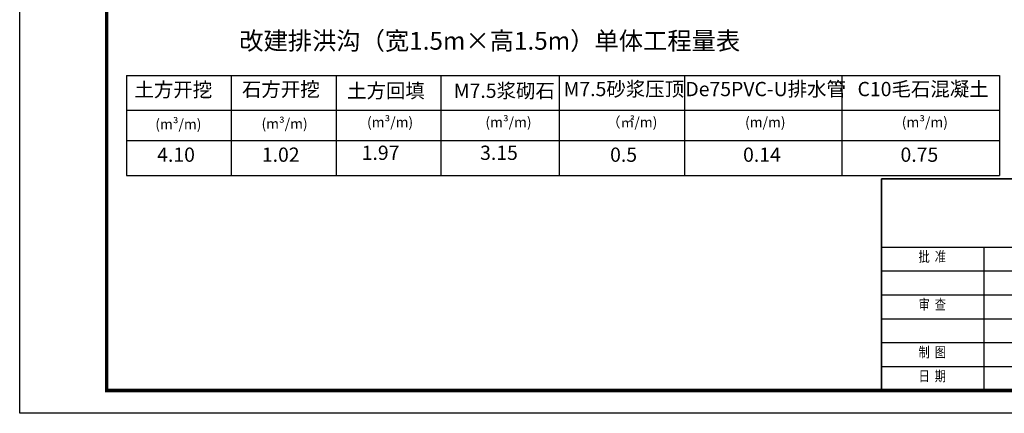
# Model space of a CAD drawing. Extents: x -1072 to 8557, y -3551 to 989.
# Drawn here: x 1085 to 1362, y -1141 to -1030 of the extents above; entities that cross this region are included whole.
import ezdxf
from ezdxf.enums import TextEntityAlignment as Align

# ---------------------------------------------------------------- set-up
doc = ezdxf.new("R2010")
doc.units = 0
doc.header["$LTSCALE"] = 0.5
doc.layers.get('0').update_dxf_attribs({"linetype": 'CONTINUOUS'})
doc.layers.add('JMD', color=6, linetype='CONTINUOUS')
doc.layers.add('图框1', color=7, linetype='CONTINUOUS')
doc.styles.add('宋体', font='txt')

msp = doc.modelspace()

# ---------------------------------------------------------------- linework, layer by layer
at = {"color": 7, "linetype": 'Continuous', "lineweight": -3}
for p, q in [((1115.139598, -1045.939667), (1360.345295, -1045.939667)), ((1115.139598, -1045.939667), (1115.139598, -1074.024887)), ((1144.540111, -1045.939667), (1144.540111, -1074.024887)), ((1174.069519, -1045.939667), (1174.069519, -1074.024887)), ((1203.411268, -1045.939667), (1203.411268, -1074.024887)), ((1236.66537, -1045.939667), (1236.66537, -1074.024887)), ((1271.9089, -1045.939667), (1271.9089, -1074.024887)), ((1316.127097, -1045.939667), (1316.127097, -1074.024887)), ((1316.127097, -1045.939667), (1316.127097, -1074.024887)), ((1360.345295, -1045.939667), (1360.345295, -1074.024887)), ((1115.139598, -1055.650321), (1360.345295, -1055.650321)), ((1115.139598, -1064.216054), (1360.345295, -1064.216054)), ((1115.139598, -1074.024887), (1360.345295, -1074.024887))]:
    msp.add_line(p, q, dxfattribs=at)
at = {"color": 0, "linetype": 'Continuous', "lineweight": 35, "flags": 128}
msp.add_lwpolyline([(1327.219471, -1074.902936), (1499.587471, -1074.902936), (1499.587471, -1134.274136), (1327.219471, -1134.274136)], close=True, dxfattribs=at)
at = {"color": 0, "linetype": 'Continuous', "flags": 128}
for points in [[(1327.219471, -1094.054936), (1327.219471, -1094.054936), (1499.587471, -1094.054936)], [(1355.947471, -1094.054936), (1355.947471, -1134.274136)], [(1327.219471, -1100.758136), (1327.219471, -1100.758136), (1499.587471, -1100.758136)], [(1327.219471, -1107.461336), (1327.219471, -1107.461336), (1499.587471, -1107.461336)], [(1327.219471, -1114.164536), (1327.219471, -1114.164536), (1413.403471, -1114.164536)], [(1327.219471, -1120.867736), (1327.219471, -1120.867736), (1499.587471, -1120.867736)], [(1327.219471, -1127.570936), (1327.219471, -1127.570936), (1499.587471, -1127.570936)]]:
    msp.add_lwpolyline(points, dxfattribs=at)
at = {"layer": '图框1', "color": 0}
msp.add_lwpolyline([(1085.160461, -843.66993), (1505.160461, -843.66993), (1505.160461, -1140.66993), (1085.160461, -1140.66993)], close=True, dxfattribs=at)
at = {"layer": '图框1', "color": 0, "const_width": 1}
msp.add_lwpolyline([(1109.587471, -847.274136), (1499.587471, -847.274136), (1499.587471, -1134.274136), (1109.587471, -1134.274136)], close=True, dxfattribs=at)
msp.add_lwpolyline([(1109.587471, -847.274136), (1499.587471, -847.274136), (1499.587471, -1134.274136), (1109.587471, -1134.274136)], close=True, dxfattribs=at)

# ---------------------------------------------------------------- texts
at = {"color": 7, "style": '宋体'}
msp.add_text('改建排洪沟（宽1.5m×高1.5m）单体工程量表', height=5, dxfattribs=at).set_placement((1217.182913, -1036.86628), align=Align.MIDDLE)
at = {"color": 7, "linetype": 'Continuous', "lineweight": -3, "style": '宋体'}
for s, p in [('土方开挖', (1128.301602, -1050.438693)), ('石方开挖', (1158.5066, -1050.338203)), ('土方回填', (1188.035391, -1050.7403)), ('M7.5浆砌石', (1221.289493, -1050.7403)), ('M7.5砂浆压顶', (1254.860245, -1050.264363)), ('De75PVC-U排水管', (1294.694342, -1050.264363)), ('C10毛石混凝土', (1338.912539, -1050.264363)), ('4.10', (1129.080367, -1068.670979)), ('1.02', (1158.480881, -1068.670979)), ('1.97', (1186.528785, -1068.138832)), ('3.15', (1219.782887, -1068.138832)), ('0.5', (1254.790202, -1068.670979)), ('0.14', (1293.652007, -1068.670979)), ('0.75', (1337.870205, -1068.670979))]:
    msp.add_text(s, height=4, dxfattribs=at).set_placement(p, align=Align.MIDDLE)
at = {"color": 7, "char_height": 2.85, "width": 32.41598563, "attachment_point": 1, "style": '宋体'}
for s, insert in [('(m³/m)', (1123.25382, -1058.17322)), ('(m³/m)', (1153.08462, -1058.043851)), ('(m³/m)', (1182.727396, -1057.619571)), ('(m³/m)', (1215.981498, -1057.619571)), ('（㎡/m)', (1250.055808, -1057.620717)), ('(m/m)', (1288.917613, -1057.620717)), ('(m³/m)', (1332.929886, -1057.620717))]:
    msp.add_mtext(s, dxfattribs=dict(at, insert=insert))
at = {"layer": 'JMD', "color": 0, "linetype": 'Continuous', "style": '宋体', "width": 0.8}
for s, p in [('批  准', (1341.49757, -1097.102234)), ('审  查', (1341.49757, -1110.508634)), ('制  图', (1341.49757, -1123.915034)), ('日  期', (1341.49757, -1130.618234))]:
    msp.add_text(s, height=2.8728, dxfattribs=at).set_placement(p, align=Align.MIDDLE)

doc.saveas('drawing.dxf')
